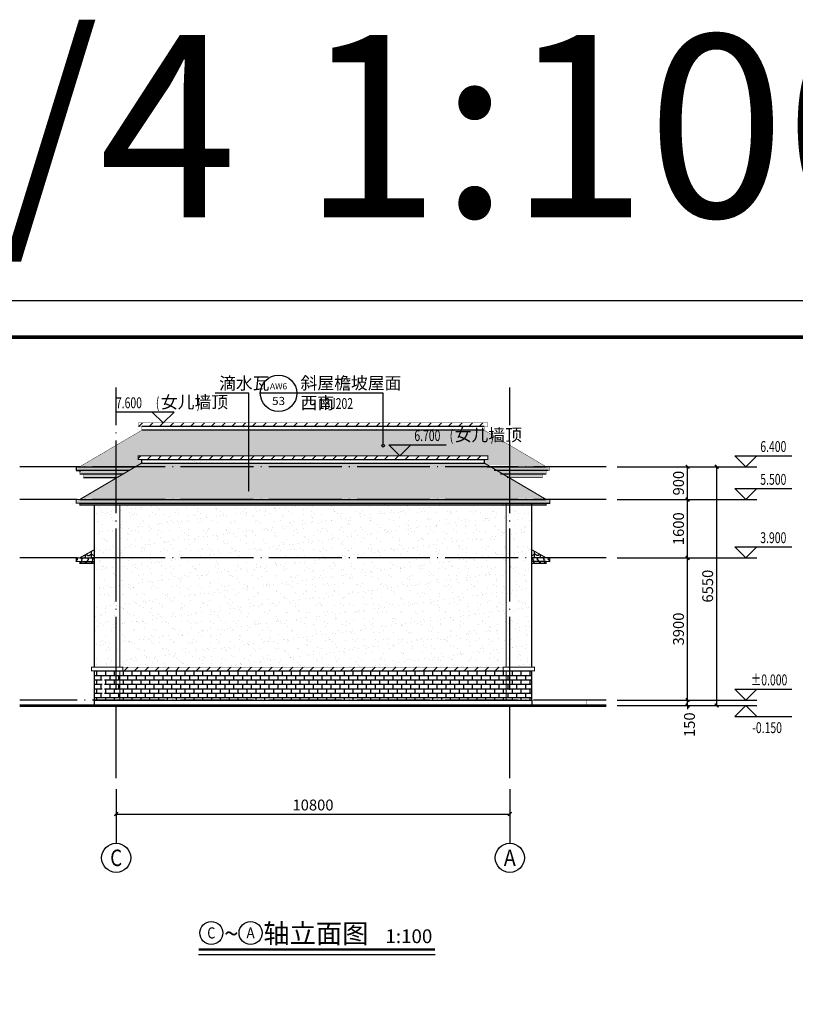
# Model space of a CAD drawing. Extents: x -56053 to 331708, y -69208 to 732329.
# Drawn here: x 58127 to 79408, y 592363 to 619366 of the extents above; entities that cross this region are included whole.
import ezdxf
from ezdxf.enums import TextEntityAlignment as Align

# ---------------------------------------------------------------- set-up
doc = ezdxf.new("R2010")
doc.units = 0
doc.header["$LTSCALE"] = 1000
doc.header["$MEASUREMENT"] = 0
doc.linetypes.add('DOTE', pattern=[2.42, 2, -0.2, 0.02, -0.2])
for name, color, linetype in [('AXIS', 3, 'Continuous'), ('AXIS_TEXT', 7, 'Continuous'), ('DIM_ELEV', 3, 'Continuous'), ('DIM_IDEN', 3, 'Continuous'), ('DIM_LEAD', 3, 'Continuous'), ('DIM_SYMB', 3, 'Continuous'), ('DOTE', 14, 'DOTE'), ('K', 130, 'Continuous'), ('PUB_DIM', 3, 'Continuous'), ('PUB_TEXT', 7, 'Continuous'), ('PUB_TITLE', 4, 'Continuous'), ('建筑', 2, 'Continuous')]:
    doc.layers.add(name, color=color, linetype=linetype)
doc.styles.add('_TCH_AXIS', font='COMPLEX', dxfattribs={"bigfont": 'GBCBIG'})
doc.styles.add('_TCH_DIM', font='SIMPLEX', dxfattribs={"bigfont": 'GBCBIG'})
doc.styles.add('_TCH_DIM_T3', font='SIMPLEX', dxfattribs={"width": 0.705882, "bigfont": 'GBCBIG'})
doc.styles.add('_TCH_LABEL', font='COMPLEX', dxfattribs={"bigfont": 'GBCBIG'})
doc.styles.add('COMPLEX', font='COMPLEX')
doc.styles.get("Standard").update_dxf_attribs({"font": 'gbenor.shx', "bigfont": 'gbcbig.shx'})
doc.styles.add('宋体', font='txt')
doc.dimstyles.new('_TCH_ARCH&&100', dxfattribs={"dimtxt": 297.5, "dimasz": 100, "dimexe": 250, "dimexo": 300, "dimgap": 100, "dimtad": 1, "dimdec": 0, "dimzin": 0, "dimdsep": 46, "dimtxsty": '_TCH_DIM_T3', "dimblk": 'ARCHTICK', "dimcen": 0.09, "dimclrt": 7, "dimazin": 2, "dimtfac": 1, "dimtdec": 0, "dimtix": 1, "dimtmove": 2, "dimatfit": 3, "dimfxl": 0, "dimtolj": 1, "dimtzin": 0, "dimarcsym": 0})
pattern_1 = [(37.5, (-223911.68, -476561.72), (-12.59867, 385.36475), [0, -304, 0, -340, 0, -325]), (7.5, (-223911.7, -476561.7), (353.95534, 564.42921), [0, -164, 0, -274, 0, -105]), (327.5, (-224157.68, -476561.72), (622.82837, 1.13181), [0, -100, 0, -360, 0, -470]), (317.5, (-224157.7, -476561.7), (601.22532, 175.53511), [0, -50, 0, -236, 0, -270])]

# ---------------------------------------------------------------- blocks, each defined once
blk = doc.blocks.new('_ArchTick')
at = {"color": 0, "linetype": 'ByBlock', "const_width": 0.4}
blk.add_lwpolyline([(-0.5, -0.5), (0.5, 0.5)], dxfattribs=at)
blk = doc.blocks.new('*D254')
at = {"layer": 'Defpoints', "color": 0}
for p in [(55898, 604606), (58127, 604606), (58127, 600706)]:
    blk.add_point(p, dxfattribs=at)
at = {"layer": 'PUB_DIM', "color": 0, "lineweight": -2}
for p, q in [((57827, 604606), (55648, 604606)), ((55898, 600706), (55898, 604606)), ((57827, 600706), (55648, 600706))]:
    blk.add_line(p, q, dxfattribs=at)
at = {"layer": 'PUB_DIM', "color": 0, "lineweight": -2, "xscale": 100, "yscale": 100, "zscale": 100}
for p, rotation in [((55898, 604606), 90), ((55898, 600706), 270)]:
    blk.add_blockref('_ArchTick', p, dxfattribs=dict(at, rotation=rotation))
at = {"layer": 'PUB_DIM', "color": 7, "insert": (55649, 602656), "char_height": 297.5, "attachment_point": 5, "rotation": 90, "style": '_TCH_DIM_T3'}
blk.add_mtext('\\A1;3900', dxfattribs=at)
blk = doc.blocks.new('*D255')
at = {"layer": 'Defpoints', "color": 0}
for p in [(55898, 600706), (58127, 600706), (58127, 600556)]:
    blk.add_point(p, dxfattribs=at)
at = {"layer": 'PUB_DIM', "color": 0, "lineweight": -2}
for p, q in [((57827, 600706), (55648, 600706)), ((57827, 600556), (55648, 600556)), ((55898, 600706), (55898, 600806)), ((55898, 600556), (55898, 600706)), ((55898, 600556), (55898, 600456))]:
    blk.add_line(p, q, dxfattribs=at)
at = {"layer": 'PUB_DIM', "color": 0, "lineweight": -2, "xscale": 100, "yscale": 100, "zscale": 100}
for p, rotation in [((55898, 600706), 270), ((55898, 600556), 90)]:
    blk.add_blockref('_ArchTick', p, dxfattribs=dict(at, rotation=rotation))
at = {"layer": 'PUB_DIM', "color": 7, "insert": (55845, 600031), "char_height": 297.5, "attachment_point": 5, "rotation": 90, "style": '_TCH_DIM_T3'}
blk.add_mtext('\\A1;150', dxfattribs=at)
blk = doc.blocks.new('*D256')
at = {"layer": 'Defpoints', "color": 0}
for p in [(76322, 607106), (77252, 607106), (76322, 600556)]:
    blk.add_point(p, dxfattribs=at)
at = {"layer": 'PUB_DIM', "color": 0, "lineweight": -2}
for p, q in [((76622, 607106), (77502, 607106)), ((77252, 600556), (77252, 607106)), ((76622, 600556), (77502, 600556))]:
    blk.add_line(p, q, dxfattribs=at)
at = {"layer": 'PUB_DIM', "color": 0, "lineweight": -2, "xscale": 100, "yscale": 100, "zscale": 100}
for p, rotation in [((77252, 607106), 90), ((77252, 600556), 270)]:
    blk.add_blockref('_ArchTick', p, dxfattribs=dict(at, rotation=rotation))
at = {"layer": 'PUB_DIM', "color": 7, "insert": (77003, 603831), "char_height": 297.5, "attachment_point": 5, "rotation": 90, "style": '_TCH_DIM_T3'}
blk.add_mtext('\\A1;6550', dxfattribs=at)
blk = doc.blocks.new('*D257')
at = {"layer": 'Defpoints', "color": 0}
for p in [(74222, 607106), (76452, 607106), (74222, 606206)]:
    blk.add_point(p, dxfattribs=at)
at = {"layer": 'PUB_DIM', "color": 0, "lineweight": -2}
for p, q in [((74522, 607106), (76702, 607106)), ((76452, 606206), (76452, 607106)), ((74522, 606206), (76702, 606206))]:
    blk.add_line(p, q, dxfattribs=at)
at = {"layer": 'PUB_DIM', "color": 0, "lineweight": -2, "xscale": 100, "yscale": 100, "zscale": 100}
for p, rotation in [((76452, 607106), 90), ((76452, 606206), 270)]:
    blk.add_blockref('_ArchTick', p, dxfattribs=dict(at, rotation=rotation))
at = {"layer": 'PUB_DIM', "color": 7, "insert": (76203, 606656), "char_height": 297.5, "attachment_point": 5, "rotation": 90, "style": '_TCH_DIM_T3'}
blk.add_mtext('\\A1;900', dxfattribs=at)
blk = doc.blocks.new('*D258')
at = {"layer": 'Defpoints', "color": 0}
for p in [(74222, 606206), (76452, 606206), (74222, 604606)]:
    blk.add_point(p, dxfattribs=at)
at = {"layer": 'PUB_DIM', "color": 0, "lineweight": -2}
for p, q in [((74522, 606206), (76702, 606206)), ((76452, 604606), (76452, 606206)), ((74522, 604606), (76702, 604606))]:
    blk.add_line(p, q, dxfattribs=at)
at = {"layer": 'PUB_DIM', "color": 0, "lineweight": -2, "xscale": 100, "yscale": 100, "zscale": 100}
for p, rotation in [((76452, 606206), 90), ((76452, 604606), 270)]:
    blk.add_blockref('_ArchTick', p, dxfattribs=dict(at, rotation=rotation))
at = {"layer": 'PUB_DIM', "color": 7, "insert": (76203, 605406), "char_height": 297.5, "attachment_point": 5, "rotation": 90, "style": '_TCH_DIM_T3'}
blk.add_mtext('\\A1;1600', dxfattribs=at)
blk = doc.blocks.new('*D259')
at = {"layer": 'Defpoints', "color": 0}
for p in [(74222, 604606), (76452, 604606), (74222, 600706)]:
    blk.add_point(p, dxfattribs=at)
at = {"layer": 'PUB_DIM', "color": 0, "lineweight": -2}
for p, q in [((74522, 604606), (76702, 604606)), ((76452, 600706), (76452, 604606)), ((74522, 600706), (76702, 600706))]:
    blk.add_line(p, q, dxfattribs=at)
at = {"layer": 'PUB_DIM', "color": 0, "lineweight": -2, "xscale": 100, "yscale": 100, "zscale": 100}
for p, rotation in [((76452, 604606), 90), ((76452, 600706), 270)]:
    blk.add_blockref('_ArchTick', p, dxfattribs=dict(at, rotation=rotation))
at = {"layer": 'PUB_DIM', "color": 7, "insert": (76203, 602656), "char_height": 297.5, "attachment_point": 5, "rotation": 90, "style": '_TCH_DIM_T3'}
blk.add_mtext('\\A1;3900', dxfattribs=at)
blk = doc.blocks.new('*D260')
at = {"layer": 'Defpoints', "color": 0}
for p in [(74222, 600706), (74222, 600556), (76452, 600706)]:
    blk.add_point(p, dxfattribs=at)
at = {"layer": 'PUB_DIM', "color": 0, "lineweight": -2}
for p, q in [((74522, 600706), (76702, 600706)), ((74522, 600556), (76702, 600556)), ((76452, 600706), (76452, 600806)), ((76452, 600556), (76452, 600706)), ((76452, 600556), (76452, 600456))]:
    blk.add_line(p, q, dxfattribs=at)
at = {"layer": 'PUB_DIM', "color": 0, "lineweight": -2, "xscale": 100, "yscale": 100, "zscale": 100}
for p, rotation in [((76452, 600706), 270), ((76452, 600556), 90)]:
    blk.add_blockref('_ArchTick', p, dxfattribs=dict(at, rotation=rotation))
at = {"layer": 'PUB_DIM', "color": 7, "insert": (76504, 600031), "char_height": 297.5, "attachment_point": 5, "rotation": 90, "style": '_TCH_DIM_T3'}
blk.add_mtext('\\A1;150', dxfattribs=at)
blk = doc.blocks.new('*D317')
at = {"layer": 'Defpoints', "color": 0}
for p in [(60775, 598568), (71575, 598568), (71575, 597580)]:
    blk.add_point(p, dxfattribs=at)
at = {"layer": 'PUB_DIM', "color": 0, "lineweight": -2}
for p, q in [((60775, 598268), (60775, 597330)), ((71575, 598268), (71575, 597330)), ((60775, 597580), (71575, 597580))]:
    blk.add_line(p, q, dxfattribs=at)
at = {"layer": 'PUB_DIM', "color": 0, "lineweight": -2, "xscale": 100, "yscale": 100, "zscale": 100, "rotation": 180}
blk.add_blockref('_ArchTick', (60775, 597580), dxfattribs=at)
at = {"layer": 'PUB_DIM', "color": 0, "lineweight": -2, "xscale": 100, "yscale": 100, "zscale": 100}
blk.add_blockref('_ArchTick', (71575, 597580), dxfattribs=at)
at = {"layer": 'PUB_DIM', "color": 7, "insert": (66175, 597829), "char_height": 297.5, "attachment_point": 5, "style": '_TCH_DIM_T3'}
blk.add_mtext('\\A1;10800', dxfattribs=at)
blk = doc.blocks.new('_AXISO')
blk.add_circle((0, 0), 0.5)
at = {"layer": 'AXIS_TEXT', "style": 'COMPLEX', "width": 1.041667}
blk.add_attdef('A', text='', height=0.56, dxfattribs=at).set_placement((-0.25, -0.28), (0.25, -0.28), align=Align.FIT)

msp = doc.modelspace()

# ---------------------------------------------------------------- hatches: boundary and pattern name
at = {"layer": 'K'}
h = msp.add_hatch(dxfattribs=at)
h.set_pattern_fill('粉刷', color=251, scale=100, style=0)
h.set_pattern_definition(pattern_1)
h.paths.add_polyline_path([(61274.7, 608206.3), (71074.7, 608206.3), (71074.7, 608106.3), (61274.7, 608106.3)])
h.paths.add_polyline_path([(61474.7, 607306.3), (70874.7, 607306.3), (70874.7, 607206.3), (61474.7, 607206.3)])
h = msp.add_hatch(dxfattribs=at)
h.set_pattern_fill('普通砖', color=251, scale=80)
h.set_pattern_definition([(45, (-223911.68, -476418.1), (-141.421413, 141.421413), [])])
h.paths.add_polyline_path([(61374.7, 608306.3), (70974.7, 608306.3), (70974.7, 608206.3), (61374.7, 608206.3)])
h.paths.add_polyline_path([(61374.7, 607406.3), (70974.7, 607406.3), (70974.7, 607306.3), (61374.7, 607306.3)])
h = msp.add_hatch(dxfattribs=at)
h.set_pattern_fill('弯瓦屋面', color=251, scale=80)
h.set_pattern_definition([(0, (-223911.68, -476561.72), (160, 160), [32, -128]), (45, (-223847.68, -476545.72), (2e-14, 160), [45.254834, -181.019336]), (90, (-223815.68, -476513.72), (-160, 160), [160]), (135, (-223783.68, -476545.72), (-160, 2e-14), [45.254834, -181.019336]), (26.565051, (-223879.68, -476561.72), (160, 1e-07), [35.776, -321.994876]), (333.434949, (-223783.68, -476545.72), (160, -1e-07), [35.776, -321.994876])])
h.paths.add_polyline_path([(70874.7, 608106.3), (72574.7, 607106.3), (70964.2, 607156.3), (70874.7, 607206.3), (70874.7, 607306.3), (70974.7, 607306.3), (70974.7, 607406.3), (61374.7, 607406.3), (61374.7, 607306.3), (61474.7, 607306.3), (61474.7, 607206.3), (61304.7, 607106.3), (59790.2, 607106.3), (61474.7, 608106.3)])
h.paths.add_polyline_path([(61474.7, 607206.3), (59796.6, 606219.1), (72574.7, 606206.3), (70874.7, 607206.3)])
h = msp.add_hatch(dxfattribs=at)
h.set_pattern_fill('大理石', color=251, scale=100, style=0)
h.set_pattern_definition([(41.987212, (250, 114034.286), (599.999991, 450.00001), [9.60973, -2008.43385]), (68.19859, (107.143, 114019.286), (300, 900.0000004), [34.61892, -2388.70524]), (60.945396, (100, 114002.143), (299.99998, 450.0000128), [14.70804, -3073.9809]), (90, (107.14, 114015), (300, -2e-14), [4.2857, -445.71426]), (71.56505, (247.14, 114025.71), (6e-07, 450), [9.03508, -939.6482]), (171.469234, (247.143, 114025.714), (-299.999999, 2.8e-06), [14.44553, -3019.1166]), (79.215702, (227.143, 113997.857), (300.0000015, 1800.000001), [30.53937, -3176.0943]), (62.132996, (1.429, 114135), (1199.99998542, 2250.0000088), [70.29457, -14691.5649]), (0, (5.75, 114201), (0, 450), [0, -300]), (64.9831065, (200, 114282.857), (600.0000015, 1349.9999991), [47.29413, -4918.5894]), (81.4391104, (315.714, 114105), (599.99999897, 4049.99997446), [67.17704, -14040.0018]), (82.8749836, (150, 114145.714), (299.999982, 2250.00000225), [34.55253, -7221.4794]), (76.75948, (120, 114051.429), (300.0000029, 1349.99999896), [74.84678, -7784.0652]), (0, (73.23, 114051.65), (0, 450), [0, -300]), (0, (78.05, 114046.83), (0, 450), [0, -300]), (0, (111.8, 114070.9), (0, 450), [0, -300]), (0, (102.15, 114123.9), (0, 450), [0, -300]), (59.0362434, (137.143, 114124.286), (299.9999761, 450.0000129), [24.9898, -5222.8668]), (0, (149.97, 114144.9), (0, 450), [0, -300]), (0, (111.8, 114128.7), (0, 450), [0, -300]), (0, (126.26, 114157.62), (0, 450), [0, -300]), (0, (111.8, 114114.27), (0, 450), [0, -300]), (50.194429, (285.714, 114083.57), (300, 450), [11.1575, -2331.9174]), (90, (285.7, 114070.7), (300, -2e-14), [12.85714, -437.14284]), (43.66778, (270, 114055.714), (900.0000007, 899.9999982), [21.72415, -4540.3476]), (90, (270, 114051.43), (300, -2e-14), [4.2857, -445.71426]), (39.805571, (257.143, 114040.714), (599.9999857, 450.0000177), [16.73625, -3497.8761]), (0, (213, 114070.9), (0, 450), [0, -300]), (0, (286.37, 114084.5), (0, 450), [0, -300]), (0, (286.37, 114084.5), (0, 450), [0, -300]), (29.357753, (292.857, 114092.143), (899.999998, 450.0000027), [26.22508, -2727.40887]), (0, (285.33, 114114.27), (0, 450), [0, -300]), (146.309932, (200, 114282.857), (-600.0000037, 449.9999922), [30.90472, -3214.0914]), (8.1301023, (167.143, 114222.857), (2999.9999789, 449.9999973), [30.30457, -6333.6564]), (47.8624052, (100, 114214.286), (1200.00000053, 1349.99999875), [40.45658, -8455.4247]), (14.620874, (34.286, 114197.143), (1799.99999504, 450.0000188), [67.9135, -7063.005]), (0, (58.77, 114225.06), (0, 450), [0, -300]), (18.434949, (154.286, 114180), (1200, 449.9999985), [13.55262, -2832.49725]), (16.699244, (167.14, 114184.29), (299.999994, 2.5e-05), [7.45736, -1558.5886]), (101.093723, (174.286, 114186.429), (-600.00000524, 3149.9999705), [37.12225, -7758.5496]), (0, (135.9, 114205.8), (0, 450), [0, -300]), (0, (167, 114223.7), (0, 450), [0, -300]), (0, (126.26, 114172.08), (0, 450), [0, -300]), (0, (87.7, 114268.4), (0, 450), [0, -300]), (0, (73.23, 114249.15), (0, 450), [0, -300]), (44.1449026, (150, 114276.429), (900.00000154, 900), [33.84388, -7073.3706]), (54.5829447, (127.143, 114244.286), (300.00000084, 449.99999823), [39.44125, -8243.2212]), (0, (150.4, 114276.73), (0, 450), [0, -300]), (0, (106.98, 114253.97), (0, 450), [0, -300]), (0, (150.4, 114276.73), (0, 450), [0, -300]), (0, (127.2, 114243.6), (0, 450), [0, -300]), (75.068583, (197.14, 114227.14), (300, 1350.0000004), [11.0887, -2317.5375]), (90, (200, 114237.86), (300, -2e-14), [45, -405]), (50.194429, (252.86, 114426.43), (300, 450), [11.1575, -2331.9174]), (0, (169.64, 114331.04), (0, 450), [0, -300]), (0, (179.3, 114326.22), (0, 450), [0, -300]), (0, (140.7, 114335.86), (0, 450), [0, -300]), (0, (188.9, 114388.84), (0, 450), [0, -300]), (53.130102, (220, 114362.143), (300.0000004, 449.9999997), [21.42857, -4478.5713]), (90, (220, 114325.7), (300, -2e-14), [36.42857, -413.57142]), (0, (220.05, 114326.44), (0, 450), [0, -300]), (23.19859, (242.86, 114422.14), (900.0000006, 450), [10.87968, -2273.85225]), (66.03751, (240, 114415.71), (300, 900), [7.0349, -1470.29376]), (66.03751, (237.14, 114409.29), (300, 900), [7.0349, -1470.29376]), (81.8698976, (232.857, 114379.286), (300.0000013, 2250.0000002), [30.30457, -6333.6564]), (90, (260, 114435), (300, -2e-14), [10.7143, -439.2857]), (0, (227.05, 114450), (0, 450), [0, -300])])
h.paths.add_polyline_path([(61385.2, 607106.3), (59674.7, 607106.3), (59674.7, 607006.3), (59774.7, 607006.3), (59774.7, 606906.3), (59874.7, 606906.3), (59874.7, 606806.3), (60848.4, 606806.3)])
h.paths.add_polyline_path([(72574.7, 606106.3), (59774.7, 606106.3), (59774.7, 606056.3), (72574.7, 606056.3)])
h.paths.add_polyline_path([(59674.7, 606206.3), (72674.7, 606206.3), (72674.7, 606106.3), (59674.7, 606106.3)])
h.paths.add_polyline_path([(70964.2, 607106.3), (72674.7, 607106.3), (72674.7, 607006.3), (72574.7, 607006.3), (72574.7, 606906.3), (72474.7, 606906.3), (72474.7, 606806.3), (71501, 606806.3)])
h = msp.add_hatch(dxfattribs=at)
h.set_pattern_fill('粉刷', color=251, scale=100, style=0)
h.set_pattern_definition(pattern_1)
h.paths.add_polyline_path([(71474.7, 601606.3), (72174.7, 601606.3), (72174.7, 606106.3), (71474.7, 606106.3)])
h.paths.add_polyline_path([(60874.7, 606106.3), (71474.7, 606106.3), (71474.7, 601606.3), (60874.7, 601606.3)])
h.paths.add_polyline_path([(60174.7, 606106.3), (60874.7, 606106.3), (60874.7, 601606.3), (60174.7, 601606.3)])
h = msp.add_hatch(dxfattribs=at)
h.set_pattern_fill('大理石', color=251, scale=100, style=0)
h.set_pattern_definition([(41.987212, (250, 113984.286), (599.999991, 450.00001), [9.60973, -2008.43385]), (68.19859, (107.143, 113969.286), (300, 900.0000004), [34.61892, -2388.70524]), (60.945396, (100, 113952.143), (299.99998, 450.0000128), [14.70804, -3073.9809]), (90, (107.14, 113965), (300, -2e-14), [4.2857, -445.71426]), (71.56505, (247.14, 113975.71), (6e-07, 450), [9.03508, -939.6482]), (171.469234, (247.143, 113975.714), (-299.999999, 2.8e-06), [14.44553, -3019.1166]), (79.215702, (227.143, 113947.857), (300.0000015, 1800.000001), [30.53937, -3176.0943]), (62.132996, (1.429, 114085), (1199.99998542, 2250.0000088), [70.29457, -14691.5649]), (0, (5.75, 114151), (0, 450), [0, -300]), (64.9831065, (200, 114232.857), (600.0000015, 1349.9999991), [47.29413, -4918.5894]), (81.4391104, (315.714, 114055), (599.99999897, 4049.99997446), [67.17704, -14040.0018]), (82.8749836, (150, 114095.714), (299.999982, 2250.00000225), [34.55253, -7221.4794]), (76.75948, (120, 114001.429), (300.0000029, 1349.99999896), [74.84678, -7784.0652]), (0, (73.23, 114001.65), (0, 450), [0, -300]), (0, (78.05, 113996.83), (0, 450), [0, -300]), (0, (111.8, 114020.9), (0, 450), [0, -300]), (0, (102.15, 114073.9), (0, 450), [0, -300]), (59.0362434, (137.143, 114074.286), (299.9999761, 450.0000129), [24.9898, -5222.8668]), (0, (149.97, 114094.9), (0, 450), [0, -300]), (0, (111.8, 114078.7), (0, 450), [0, -300]), (0, (126.26, 114107.62), (0, 450), [0, -300]), (0, (111.8, 114064.27), (0, 450), [0, -300]), (50.194429, (285.714, 114033.57), (300, 450), [11.1575, -2331.9174]), (90, (285.7, 114020.7), (300, -2e-14), [12.85714, -437.14284]), (43.66778, (270, 114005.714), (900.0000007, 899.9999982), [21.72415, -4540.3476]), (90, (270, 114001.43), (300, -2e-14), [4.2857, -445.71426]), (39.805571, (257.143, 113990.714), (599.9999857, 450.0000177), [16.73625, -3497.8761]), (0, (213, 114020.9), (0, 450), [0, -300]), (0, (286.37, 114034.5), (0, 450), [0, -300]), (0, (286.37, 114034.5), (0, 450), [0, -300]), (29.357753, (292.857, 114042.143), (899.999998, 450.0000027), [26.22508, -2727.40887]), (0, (285.33, 114064.27), (0, 450), [0, -300]), (146.309932, (200, 114232.857), (-600.0000037, 449.9999922), [30.90472, -3214.0914]), (8.1301023, (167.143, 114172.857), (2999.9999789, 449.9999973), [30.30457, -6333.6564]), (47.8624052, (100, 114164.286), (1200.00000053, 1349.99999875), [40.45658, -8455.4247]), (14.620874, (34.286, 114147.143), (1799.99999504, 450.0000188), [67.9135, -7063.005]), (0, (58.77, 114175.06), (0, 450), [0, -300]), (18.434949, (154.286, 114130), (1200, 449.9999985), [13.55262, -2832.49725]), (16.699244, (167.14, 114134.29), (299.999994, 2.5e-05), [7.45736, -1558.5886]), (101.093723, (174.286, 114136.429), (-600.00000524, 3149.9999705), [37.12225, -7758.5496]), (0, (135.9, 114155.8), (0, 450), [0, -300]), (0, (167, 114173.7), (0, 450), [0, -300]), (0, (126.26, 114122.08), (0, 450), [0, -300]), (0, (87.7, 114218.4), (0, 450), [0, -300]), (0, (73.23, 114199.15), (0, 450), [0, -300]), (44.1449026, (150, 114226.429), (900.00000154, 900), [33.84388, -7073.3706]), (54.5829447, (127.143, 114194.286), (300.00000084, 449.99999823), [39.44125, -8243.2212]), (0, (150.4, 114226.73), (0, 450), [0, -300]), (0, (106.98, 114203.97), (0, 450), [0, -300]), (0, (150.4, 114226.73), (0, 450), [0, -300]), (0, (127.2, 114193.6), (0, 450), [0, -300]), (75.068583, (197.14, 114177.14), (300, 1350.0000004), [11.0887, -2317.5375]), (90, (200, 114187.86), (300, -2e-14), [45, -405]), (50.194429, (252.86, 114376.43), (300, 450), [11.1575, -2331.9174]), (0, (169.64, 114281.04), (0, 450), [0, -300]), (0, (179.3, 114276.22), (0, 450), [0, -300]), (0, (140.7, 114285.86), (0, 450), [0, -300]), (0, (188.9, 114338.84), (0, 450), [0, -300]), (53.130102, (220, 114312.143), (300.0000004, 449.9999997), [21.42857, -4478.5713]), (90, (220, 114275.7), (300, -2e-14), [36.42857, -413.57142]), (0, (220.05, 114276.44), (0, 450), [0, -300]), (23.19859, (242.86, 114372.14), (900.0000006, 450), [10.87968, -2273.85225]), (66.03751, (240, 114365.71), (300, 900), [7.0349, -1470.29376]), (66.03751, (237.14, 114359.29), (300, 900), [7.0349, -1470.29376]), (81.8698976, (232.857, 114329.286), (300.0000013, 2250.0000002), [30.30457, -6333.6564]), (90, (260, 114385), (300, -2e-14), [10.7143, -439.2857]), (0, (227.05, 114400), (0, 450), [0, -300])])
h.paths.add_polyline_path([(59674.7, 604606.3), (60174.7, 604606.3), (60174.7, 604506.3), (59674.7, 604506.3)])
h.paths.add_polyline_path([(59774.7, 604456.3), (60174.7, 604456.3), (60174.7, 604506.3), (59774.7, 604506.3)])
h = msp.add_hatch(dxfattribs=at)
h.set_pattern_fill('弯瓦屋面', color=251, scale=80)
h.set_pattern_definition([(0, (0, 113950), (160, 160), [32, -128]), (45, (64, 113966), (2e-14, 160), [45.254834, -181.019336]), (90, (96, 113998), (-160, 160), [160]), (135, (128, 113966), (-160, 2e-14), [45.254834, -181.019336]), (26.565051, (32, 113950), (160, 1e-07), [35.776, -321.994876]), (333.434949, (128, 113966), (160, -1e-07), [35.776, -321.994876])])
h.paths.add_polyline_path([(60174.7, 604829.8), (59774.7, 604606.3), (60174.7, 604606.3)])
h = msp.add_hatch(dxfattribs=at)
h.set_pattern_fill('弯瓦屋面', color=251, scale=80)
h.set_pattern_definition([(180, (132349.4, 113950), (-160, 160), [32, -128]), (135, (132285.4, 113966), (-2e-14, 160), [45.254834, -181.019336]), (90, (132253.4, 113998), (160, 160), [160]), (45, (132221.4, 113966), (160, 2e-14), [45.254834, -181.019336]), (153.434949, (132317.405, 113950), (-160, 1e-07), [35.776, -321.994876]), (206.565051, (132221.405, 113966), (-160, -1e-07), [35.776, -321.994876])])
h.paths.add_polyline_path([(72174.7, 604829.8), (72574.7, 604606.3), (72174.7, 604606.3)])
h = msp.add_hatch(dxfattribs=at)
h.set_pattern_fill('大理石', color=251, scale=100, style=0)
h.set_pattern_definition([(138.012788, (132099.405, 113984.286), (-599.999991, 450.00001), [9.60973, -2008.43385]), (111.80141, (132242.26, 113969.286), (-300, 900.0000004), [34.61892, -2388.70524]), (119.054604, (132249.405, 113952.143), (-299.99998, 450.0000128), [14.70804, -3073.9809]), (90, (132242.26, 113965), (-300, -2e-14), [4.2857, -445.71426]), (108.43495, (132102.26, 113975.71), (-6e-07, 450), [9.03508, -939.6482]), (8.530766, (132102.26, 113975.714), (299.999999, 2.8e-06), [14.44553, -3019.1166]), (100.784298, (132122.26, 113947.857), (-300.0000015, 1800.000001), [30.53937, -3176.0943]), (117.867004, (132347.976, 114085), (-1199.99998542, 2250.0000088), [70.29457, -14691.5649]), (180, (132343.66, 114151), (0, 450), [0, -300]), (115.0168935, (132149.405, 114232.857), (-600.0000015, 1349.9999991), [47.29413, -4918.5894]), (98.5608896, (132033.691, 114055), (-599.99999897, 4049.99997446), [67.17704, -14040.0018]), (97.1250164, (132199.405, 114095.714), (-299.999982, 2250.00000225), [34.55253, -7221.4794]), (103.24052, (132229.405, 114001.429), (-300.0000029, 1349.99999896), [74.84678, -7784.0652]), (180, (132276.17, 114001.65), (0, 450), [0, -300]), (180, (132271.35, 113996.83), (0, 450), [0, -300]), (180, (132237.6, 114020.9), (0, 450), [0, -300]), (180, (132247.25, 114073.9), (0, 450), [0, -300]), (120.9637566, (132212.262, 114074.286), (-299.9999761, 450.0000129), [24.9898, -5222.8668]), (180, (132199.43, 114094.9), (0, 450), [0, -300]), (180, (132237.6, 114078.7), (0, 450), [0, -300]), (180, (132223.15, 114107.62), (0, 450), [0, -300]), (180, (132237.6, 114064.27), (0, 450), [0, -300]), (129.805571, (132063.69, 114033.57), (-300, 450), [11.1575, -2331.9174]), (90, (132063.7, 114020.7), (-300, -2e-14), [12.85714, -437.14284]), (136.33222, (132079.405, 114005.714), (-900.0000007, 899.9999982), [21.72415, -4540.3476]), (90, (132079.4, 114001.43), (-300, -2e-14), [4.2857, -445.71426]), (140.194429, (132092.262, 113990.714), (-599.9999857, 450.0000177), [16.73625, -3497.8761]), (180, (132136.4, 114020.9), (0, 450), [0, -300]), (180, (132063.03, 114034.5), (0, 450), [0, -300]), (180, (132063.03, 114034.5), (0, 450), [0, -300]), (150.642246, (132056.55, 114042.143), (-899.999998, 450.0000027), [26.22508, -2727.40887]), (180, (132064.1, 114064.27), (0, 450), [0, -300]), (33.690068, (132149.405, 114232.857), (600.0000037, 449.9999922), [30.90472, -3214.0914]), (171.8698977, (132182.262, 114172.857), (-2999.9999789, 449.9999973), [30.30457, -6333.6564]), (132.1375948, (132249.405, 114164.286), (-1200.00000053, 1349.99999875), [40.45658, -8455.4247]), (165.379126, (132315.12, 114147.143), (-1799.99999504, 450.0000188), [67.9135, -7063.005]), (180, (132290.63, 114175.06), (0, 450), [0, -300]), (161.565051, (132195.12, 114130), (-1200, 449.9999985), [13.55262, -2832.49725]), (163.300756, (132182.26, 114134.29), (-299.999994, 2.5e-05), [7.45736, -1558.5886]), (78.906277, (132175.119, 114136.429), (600.00000524, 3149.9999705), [37.12225, -7758.5496]), (180, (132213.5, 114155.8), (0, 450), [0, -300]), (180, (132182.4, 114173.7), (0, 450), [0, -300]), (180, (132223.15, 114122.08), (0, 450), [0, -300]), (180, (132261.7, 114218.4), (0, 450), [0, -300]), (180, (132276.17, 114199.15), (0, 450), [0, -300]), (135.8550974, (132199.405, 114226.429), (-900.00000154, 900), [33.84388, -7073.3706]), (125.4170553, (132222.262, 114194.286), (-300.00000084, 449.99999823), [39.44125, -8243.2212]), (180, (132199, 114226.73), (0, 450), [0, -300]), (180, (132242.43, 114203.97), (0, 450), [0, -300]), (180, (132199, 114226.73), (0, 450), [0, -300]), (180, (132222.2, 114193.6), (0, 450), [0, -300]), (104.931417, (132152.26, 114177.14), (-300, 1350.0000004), [11.0887, -2317.5375]), (90, (132149.4, 114187.86), (-300, -2e-14), [45, -405]), (129.805571, (132096.55, 114376.43), (-300, 450), [11.1575, -2331.9174]), (180, (132179.77, 114281.04), (0, 450), [0, -300]), (180, (132170.13, 114276.22), (0, 450), [0, -300]), (180, (132208.7, 114285.86), (0, 450), [0, -300]), (180, (132160.5, 114338.84), (0, 450), [0, -300]), (126.869898, (132129.405, 114312.143), (-300.0000004, 449.9999997), [21.42857, -4478.5713]), (90, (132129.4, 114275.7), (-300, -2e-14), [36.42857, -413.57142]), (180, (132129.36, 114276.44), (0, 450), [0, -300]), (156.80141, (132106.55, 114372.14), (-900.0000006, 450), [10.87968, -2273.85225]), (113.96249, (132109.405, 114365.71), (-300, 900), [7.0349, -1470.29376]), (113.96249, (132112.26, 114359.29), (-300, 900), [7.0349, -1470.29376]), (98.1301024, (132116.548, 114329.286), (-300.0000013, 2250.0000002), [30.30457, -6333.6564]), (90, (132089.4, 114385), (-300, -2e-14), [10.7143, -439.2857]), (180, (132122.36, 114400), (0, 450), [0, -300])])
h.paths.add_polyline_path([(72674.7, 604606.3), (72174.7, 604606.3), (72174.7, 604506.3), (72674.7, 604506.3)])
h.paths.add_polyline_path([(72574.7, 604456.3), (72174.7, 604456.3), (72174.7, 604506.3), (72574.7, 604506.3)])
h = msp.add_hatch(dxfattribs=at)
h.set_pattern_fill('AR-B816', color=251, scale=100)
h.set_pattern_definition([(180, (291704.07, -166754.5), (0, 121.3104), []), (90, (291704.07, -166754.5), (121.3104, 121.3104), [121.3104, -121.3104])])
h.paths.add_polyline_path([(60674.7, 601506.3), (72174.7, 601506.3), (72174.7, 600706.3), (60674.7, 600706.3)])
h.paths.add_polyline_path([(60174.7, 601506.3), (60674.7, 601506.3), (60674.7, 600706.3), (60174.7, 600706.3)])
h.paths.add_polyline_path([(60394.7, 600856.3), (60454.7, 600856.3), (60454.7, 601356.3), (60394.7, 601356.3)], flags=16)
h = msp.add_hatch(dxfattribs=at)
h.set_pattern_fill('普通砖', color=251, scale=80)
h.set_pattern_definition([(45, (-647255.8, -476418.1), (-141.421413, 141.421413), [])])
h.paths.add_polyline_path([(60954.7, 601606.3), (71394.7, 601606.3), (71394.7, 601506.3), (60954.7, 601506.3)])

# ---------------------------------------------------------------- linework, layer by layer
at = {"layer": 'AXIS'}
for p, q in [((60774.7, 598074.3), (60774.7, 596780.4)), ((71574.7, 598074.3), (71574.7, 596780.4))]:
    msp.add_line(p, q, dxfattribs=at)
at = {"layer": 'DIM_ELEV'}
for p, q in [((62362, 608606.3), (60797, 608606.3)), ((62062, 608306.3), (61762, 608606.3)), ((62062, 608306.3), (62362, 608606.3)), ((68559.7, 607406.3), (68259.7, 607706.3)), ((68259.7, 607706.3), (69824.7, 607706.3)), ((68559.7, 607406.3), (68859.7, 607706.3)), ((78051.8, 607106.3), (77751.8, 607406.3)), ((77751.8, 607406.3), (79316.8, 607406.3)), ((78051.8, 607106.3), (78351.8, 607406.3)), ((76558.5, 607106.3), (78351.8, 607106.3)), ((78051.8, 606206.3), (77751.8, 606506.3)), ((77751.8, 606506.3), (79316.8, 606506.3)), ((78051.8, 606206.3), (78351.8, 606506.3)), ((76558.5, 606206.3), (78351.8, 606206.3)), ((78051.8, 604606.3), (77751.8, 604906.3)), ((77751.8, 604906.3), (79316.8, 604906.3)), ((78051.8, 604606.3), (78351.8, 604906.3)), ((76558.5, 604606.3), (78351.8, 604606.3)), ((78051.8, 600706.3), (77751.8, 601006.3)), ((77751.8, 601006.3), (79316.8, 601006.3)), ((78051.8, 600706.3), (78351.8, 601006.3)), ((76241.1, 600706.3), (78351.8, 600706.3)), ((76558.5, 600556.3), (78351.8, 600556.3)), ((78051.8, 600556.3), (77751.8, 600256.3)), ((78051.8, 600556.3), (78351.8, 600256.3)), ((77751.8, 600256.3), (79316.8, 600256.3))]:
    msp.add_line(p, q, dxfattribs=at)
at = {"layer": 'DIM_IDEN'}
for p, q in [((65729.7, 609119.5), (64729.7, 609119.5)), ((68099.4, 609119.5), (65729.7, 609119.5)), ((68099.4, 607719.8), (68099.4, 609119.5))]:
    msp.add_line(p, q, dxfattribs=at)
for centre, radius in [((65229.7, 609119.5), 500), ((68099.4, 607683.1), 36.7)]:
    msp.add_circle(centre, radius, dxfattribs=at)
at = {"layer": 'DIM_LEAD'}
for p, q in [((64417.3, 609119.5), (63494.1, 609119.5)), ((64417.3, 607348.3), (64417.3, 609119.5)), ((64417.3, 607348.3), (64417.3, 609119.5)), ((64417.3, 606438.8), (64417.3, 609119.5))]:
    msp.add_line(p, q, dxfattribs=at)
at = {"layer": 'DIM_LEAD', "const_width": 13.3}
for points in [[(64417.3, 607341.7, 1), (64417.3, 607355, 1)], [(64417.3, 607341.7, 1), (64417.3, 607355, 1)], [(64417.3, 606432.2, 1), (64417.3, 606445.5, 1)]]:
    msp.add_lwpolyline(points, format="xyb", close=True, dxfattribs=at)
at = {"layer": 'DIM_SYMB', "const_width": 70}
msp.add_lwpolyline([(63033.8, 593866), (69523.5, 593866)], dxfattribs=at)
at = {"layer": 'DIM_SYMB'}
msp.add_lwpolyline([(63033.8, 593726), (69523.5, 593726)], dxfattribs=at)
at = {"layer": 'DOTE'}
for p, q in [((60774.7, 598568.5), (60774.7, 609280.7)), ((71574.7, 598568.5), (71574.7, 609280.7)), ((74222.3, 607106.3), (58127.1, 607106.3)), ((74222.3, 606206.3), (58127.1, 606206.3)), ((74222.3, 604606.3), (58127.1, 604606.3)), ((74222.3, 600706.3), (58127.1, 600706.3))]:
    msp.add_line(p, q, dxfattribs=at)
at = {"layer": 'K'}
for p, q in [((70874.7, 608106.3), (61474.7, 608106.3)), ((61474.7, 607306.3), (70874.7, 607306.3)), ((59774.7, 607106.3), (59674.7, 607106.3)), ((59674.7, 607106.3), (59674.7, 607006.3)), ((59724.7, 607106.3), (61304.7, 607106.3)), ((59774.7, 607106.3), (59724.7, 607106.3)), ((61474.7, 607206.3), (70874.7, 607206.3)), ((70953.6, 607106.3), (72574.7, 607106.3)), ((59674.7, 607006.3), (59774.7, 607006.3)), ((61134.7, 607006.3), (59724.7, 607006.3)), ((59724.7, 607006.3), (59774.7, 607006.3)), ((59774.7, 607006.3), (59774.7, 606956.3)), ((60964.7, 606906.3), (59774.7, 606906.3)), ((60794.7, 606806.3), (59874.7, 606806.3)), ((72574.7, 607006.3), (71143.1, 607006.3)), ((72574.7, 606906.3), (71322.1, 606906.3)), ((72624.7, 607006.3), (72261.5, 607006.3)), ((59774.7, 606206.3), (72574.7, 606206.3)), ((59774.7, 606106.3), (72674.7, 606106.3)), ((59774.7, 604606.3), (60174.7, 604606.3)), ((72574.7, 604606.3), (72174.7, 604606.3)), ((59774.7, 604506.3), (60174.7, 604506.3)), ((72574.7, 604506.3), (72174.7, 604506.3))]:
    msp.add_line(p, q, dxfattribs=at)
for points, const_width in [([(61474.7, 608306.3), (61374.7, 608306.3), (61374.7, 608206.3), (61474.7, 608206.3), (61474.7, 608106.3), (59774.7, 607106.3), (59674.7, 607106.3), (59674.7, 607006.3), (59774.7, 607006.3), (59774.7, 606906.3), (59874.7, 606906.3), (59874.7, 606806.3), (60794.7, 606806.3)], 10), ([(61474.7, 608306.3), (70874.7, 608306.3)], 10), ([(71501, 606806.3), (72474.7, 606806.3), (72474.7, 606906.3), (72574.7, 606906.3), (72574.7, 607006.3), (72674.7, 607006.3), (72674.7, 607106.3), (72574.7, 607106.3), (70874.7, 608106.3), (70874.7, 608206.3), (70974.7, 608206.3), (70974.7, 608306.3), (70874.7, 608306.3)], 10), ([(72574.7, 606056.3), (59774.7, 606056.3), (59774.7, 606106.3), (59674.7, 606106.3), (59674.7, 606206.3), (59774.7, 606206.3), (61474.7, 607206.3), (61474.7, 607306.3), (61374.7, 607306.3), (61374.7, 607406.3), (61474.7, 607406.3)], 30), ([(59774.7, 606056.3), (72574.7, 606056.3), (72574.7, 606106.3), (72674.7, 606106.3), (72674.7, 606206.3), (72574.7, 606206.3), (70874.7, 607206.3), (70874.7, 607306.3), (70974.7, 607306.3), (70974.7, 607406.3), (70874.7, 607406.3)], 30), ([(70974.7, 607406.3), (61474.7, 607406.3)], 30), ([(60174.7, 604456.3), (59774.7, 604456.3), (59774.7, 604506.3), (59674.7, 604506.3), (59674.7, 604606.3), (59774.7, 604606.3), (60174.7, 604829.8)], 30), ([(72174.7, 604456.3), (72574.7, 604456.3), (72574.7, 604506.3), (72674.7, 604506.3), (72674.7, 604606.3), (72574.7, 604606.3), (72174.7, 604829.8)], 30), ([(60174.7, 600706.3), (60174.7, 600556.3)], 30)]:
    msp.add_lwpolyline(points, dxfattribs=dict(at, const_width=const_width))
for points in [[(70874.7, 608206.3), (61474.7, 608206.3)], [(60174.7, 600706.3), (72174.7, 600706.3), (72174.7, 600554.3)]]:
    msp.add_lwpolyline(points, dxfattribs=at)
at = {"layer": 'K', "color": 0}
for points, const_width in [([(58127.1, 600556.3), (74222.3, 600556.3)], 70), ([(72174.7, 600706.3), (73674.7, 600706.3), (73674.7, 600556.3)], 10)]:
    msp.add_lwpolyline(points, dxfattribs=dict(at, const_width=const_width))
at = {"layer": 'PUB_TEXT'}
for centre in [(63383.8, 594321), (64461.9, 594321)]:
    msp.add_circle(centre, 315, dxfattribs=at)
at = {"layer": 'PUB_TITLE'}
msp.add_lwpolyline([(42380.2, 569655.7), (161280.2, 569655.7), (161280.2, 611655.7), (42380.2, 611655.7)], close=True, dxfattribs=at)
at = {"layer": 'PUB_TITLE', "const_width": 100}
msp.add_lwpolyline([(44880.2, 570655.7), (160280.2, 570655.7), (160280.2, 610655.7), (44880.2, 610655.7)], close=True, dxfattribs=at)
at = {"layer": '建筑', "const_width": 30}
for points in [[(60174.7, 601606.3), (60174.7, 606056.3)], [(60874.7, 601606.3), (60874.7, 606056.3)], [(71474.7, 601606.3), (71474.7, 606106.3)], [(72174.7, 601606.3), (72174.7, 606106.3)], [(60174.7, 600706.3), (60174.7, 601506.3)], [(60874.7, 600706.3), (60874.7, 601506.3)], [(71474.7, 600706.3), (71474.7, 601506.3)], [(72174.7, 600706.3), (72174.7, 601506.3)]]:
    msp.add_lwpolyline(points, dxfattribs=at)
for points in [[(60954.7, 601506.3), (60094.7, 601506.3), (60094.7, 601606.3), (60954.7, 601606.3)], [(71394.7, 601506.3), (72254.7, 601506.3), (72254.7, 601606.3), (71394.7, 601606.3)]]:
    msp.add_lwpolyline(points, close=True, dxfattribs=at)
at = {"layer": '建筑', "color": 0, "const_width": 10}
for points in [[(71394.7, 601606.3), (60954.7, 601606.3)], [(71394.7, 601506.3), (60954.7, 601506.3)]]:
    msp.add_lwpolyline(points, dxfattribs=at)

# ---------------------------------------------------------------- block references
at = {"layer": 'AXIS'}
ref = msp.add_blockref('_AXISO', (60774.7, 596380.4), dxfattribs=dict(at, xscale=800, yscale=800, zscale=800))
ref.add_attrib('A', 'C', dxfattribs={"layer": 'AXIS_TEXT', "height": 452, "style": '_TCH_AXIS', "width": 1.024}).set_placement((60609.4, 596154.4), (60940, 596154.4), align=Align.FIT)
ref = msp.add_blockref('_AXISO', (71574.7, 596380.4), dxfattribs=dict(at, xscale=800, yscale=800, zscale=800))
ref.add_attrib('A', 'A', dxfattribs={"layer": 'AXIS_TEXT', "height": 452, "style": '_TCH_AXIS', "width": 0.853333}).set_placement((71409.4, 596154.4), (71740, 596154.4), align=Align.FIT)

# ---------------------------------------------------------------- texts
at = {"layer": 'PUB_TEXT'}
for s, p in [('A2+3/4', (42127.3, 613950.2)), ('1:100', (65877.3, 613950.2))]:
    msp.add_text(s, height=5000, dxfattribs=at).set_placement(p)
for s, height, style, p in [('滴水瓦', 337.59, '_TCH_DIM', (63599.1, 609224.5)), ('斜屋檐坡屋面', 337.59, '_TCH_DIM', (65834.7, 609231.8)), ('女儿墙顶', 337.59, '_TCH_DIM', (62003, 608711.3)), ('西南', 337.59, '_TCH_DIM', (65834.7, 608690.9)), ('女儿墙顶', 337.59, '_TCH_DIM', (70064.7, 607811.3)), ('轴立面图', 528.69, '宋体', (64811.9, 594041)), ('~', 528.7, '宋体', (63733.8, 594041)), ('1:100', 377.64, '宋体', (68161.9, 594041))]:
    msp.add_text(s, height=height, dxfattribs=dict(at, style=style)).set_placement(p)
at = {"layer": 'PUB_TEXT', "style": '_TCH_LABEL'}
for s, height, p, p2 in [('AW6', 168.14, (64993.5, 609228.5), (65465.9, 609228.5)), ('53', 219.66, (65051.9, 608800.7), (65407.5, 608800.7))]:
    msp.add_text(s, height=height, dxfattribs=at).set_placement(p, p2, align=Align.FIT)
at = {"layer": 'PUB_TEXT', "style": '_TCH_DIM', "width": 0.705882}
for s, p in [('7.600', (60767, 608711.3)), ('(', (61863, 608711.3)), (')', (62986, 608711.3)), ('18J202', (66326.2, 608690.9)), ('6.700', (68954.7, 607811.3)), ('(', (69924.7, 607811.3)), (')', (71047.7, 607811.3)), ('6.400', (78446.8, 607511.3)), ('5.500', (78446.8, 606611.3)), ('3.900', (78446.8, 605011.3)), ('%%P0.000', (78186.8, 601111.3)), ('-0.150', (78226.8, 599801.3))]:
    msp.add_text(s, height=297.5, dxfattribs=at).set_placement(p)
at = {"layer": 'PUB_TEXT', "style": '宋体'}
for s, height, width, p, p2 in [('C', 307.6, 0.714286, (63274, 594167.2), (63493.7, 594167.2)), ('A', 300.7, 0.727273, (64347.4, 594170.7), (64576.4, 594170.7))]:
    msp.add_text(s, height=height, dxfattribs=dict(at, width=width)).set_placement(p, p2, align=Align.FIT)

# ---------------------------------------------------------------- dimensions: what is measured, and where the dimension line sits
at = {"layer": 'PUB_DIM'}
for p1, p2, distance, picture, middle in [((74222.3, 606206.3), (74222.3, 607106.3), -2229.5, '*D257', (76203, 606656.3)), ((76322.3, 600556.3), (76322.3, 607106.3), -929.5, '*D256', (77003, 603831.3)), ((74222.3, 604606.3), (74222.3, 606206.3), -2229.5, '*D258', (76203, 605406.3)), ((58127.1, 600706.3), (58127.1, 604606.3), 2229.5, '*D254', (55648.9, 602656.3)), ((74222.3, 600706.3), (74222.3, 604606.3), -2229.5, '*D259', (76203, 602656.3)), ((60774.7, 598568.5), (71574.7, 598568.5), -988.1, '*D317', (66174.7, 597829.1))]:
    dim = msp.add_aligned_dim(p1=p1, p2=p2, distance=distance, dimstyle='_TCH_ARCH&&100', dxfattribs=at)
    dim.commit()
    dim.dimension.update_dxf_attribs({"geometry": picture, "text_midpoint": middle})
for base, p1, p2, picture, middle in [((55897.6, 600706.3), (58127.1, 600556.3), (58127.1, 600706.3), '*D255', (55845.4, 600031.3)), ((76451.8, 600706.3), (74222.3, 600556.3), (74222.3, 600706.3), '*D260', (76504, 600031.3))]:
    dim = msp.add_linear_dim(base=base, p1=p1, p2=p2, angle=90, dimstyle='_TCH_ARCH&&100', dxfattribs=at)
    dim.commit()
    dim.dimension.update_dxf_attribs({"geometry": picture, "text_midpoint": middle, "dimtype": 129})

doc.saveas('drawing.dxf')
